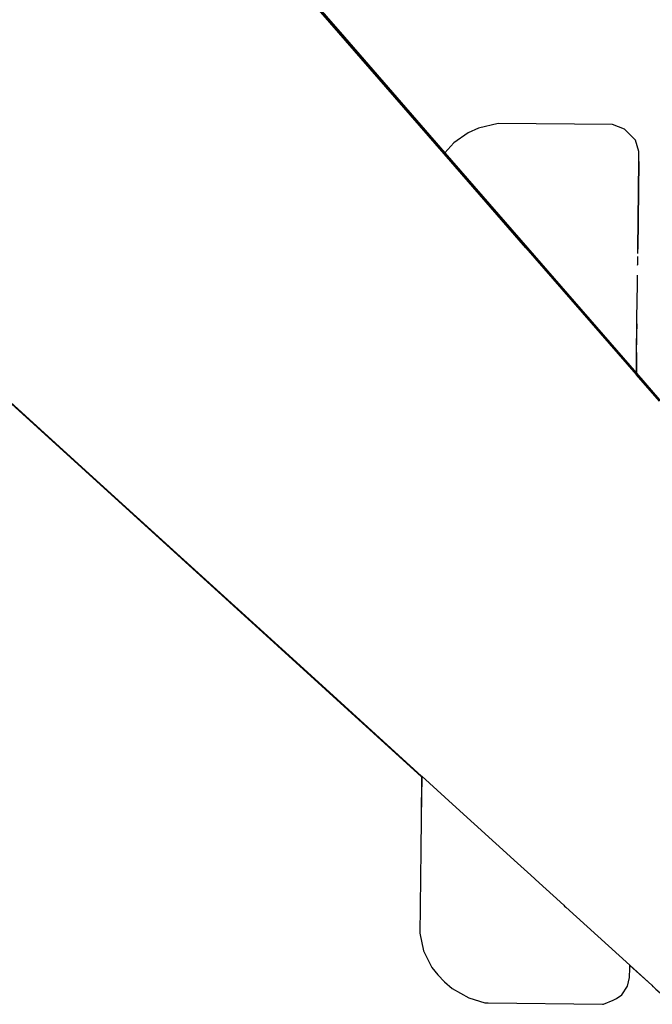
# Model space of a CAD drawing. Units: inches. Extents: x -139 to 370, y -166 to -69.
# Drawn here: x -48 to -48, y -150 to -150 of the extents above; entities that cross this region are included whole.
import ezdxf

# ---------------------------------------------------------------- set-up
doc = ezdxf.new("R2010")
doc.units = ezdxf.units.IN
doc.header["$LTSCALE"] = 0.2
doc.header["$MEASUREMENT"] = 0
doc.layers.add('15 - Lighting symbols', color=1, linetype='Continuous', lineweight=13)
doc.layers.add('8 - Furniture - Ready', color=33, linetype='Continuous')

# ---------------------------------------------------------------- blocks, each defined once
blk = doc.blocks.new('errwtert')
at = {"layer": '8 - Furniture - Ready', "linetype": 'Continuous'}
for points, knots in [([(1230.88873, 580.982423), (1230.88873, 580.982423), (1230.887798, 580.967135), (1230.887798, 580.967135), (1230.887798, 580.967135), (1230.887798, 580.967135), (1230.885898, 580.947911), (1230.885898, 580.947911), (1230.885898, 580.947911), (1230.885898, 580.947911), (1230.883779, 580.934472), (1230.883779, 580.934472), (1230.883779, 580.934472), (1230.883779, 580.934472), (1230.881775, 580.924488), (1230.881775, 580.924488), (1230.881775, 580.924488), (1230.881775, 580.924488), (1230.879461, 580.915031), (1230.879461, 580.915031), (1230.879461, 580.915031), (1230.879461, 580.915031), (1230.876768, 580.905697), (1230.876768, 580.905697), (1230.876768, 580.905697), (1230.876768, 580.905697), (1230.873506, 580.896071), (1230.873506, 580.896071), (1230.873506, 580.896071), (1230.873506, 580.896071), (1230.869983, 580.886867), (1230.869983, 580.886867), (1230.869983, 580.886867), (1230.869983, 580.886867), (1230.865877, 580.877414), (1230.865877, 580.877414), (1230.865877, 580.877414), (1230.865877, 580.877414), (1230.861557, 580.868429), (1230.861557, 580.868429), (1230.861557, 580.868429), (1230.861557, 580.868429), (1230.856653, 580.859257), (1230.856653, 580.859257), (1230.856653, 580.859257), (1230.856653, 580.859257), (1230.851569, 580.850574), (1230.851569, 580.850574), (1230.851569, 580.850574), (1230.851569, 580.850574), (1230.845912, 580.841784), (1230.845912, 580.841784), (1230.845912, 580.841784), (1230.845912, 580.841784), (1230.841076, 580.834893), (1230.841076, 580.834893), (1230.841076, 580.834893), (1230.841076, 580.834893), (1230.841057, 580.834868), (1230.841057, 580.834868), (1230.841057, 580.834868), (1230.841057, 580.834868), (1230.841055, 580.834864), (1230.841055, 580.834864), (1230.841055, 580.834864), (1230.841055, 580.834864), (1230.841055, 580.834864), (1230.841055, 580.834864), (1230.841055, 580.834864), (1230.841055, 580.834864), (1230.841055, 580.834861), (1230.841055, 580.834861), (1230.841055, 580.834861), (1230.841055, 580.834861), (1230.840093, 580.833492), (1230.840093, 580.833492), (1230.840093, 580.833492), (1230.840093, 580.833492), (1230.837924, 580.83066), (1230.837924, 580.83066), (1230.837924, 580.83066), (1230.837924, 580.83066), (1230.837918, 580.830656), (1230.837918, 580.830656), (1230.837918, 580.830656), (1230.837918, 580.830656), (1230.833721, 580.82518), (1230.833721, 580.82518), (1230.833721, 580.82518), (1230.833721, 580.82518), (1230.830286, 580.821064), (1230.830286, 580.821064), (1230.830286, 580.821064), (1230.830286, 580.821064), (1230.827213, 580.817381), (1230.827213, 580.817381), (1230.827213, 580.817381), (1230.827213, 580.817381), (1230.820182, 580.809639), (1230.820182, 580.809639), (1230.820182, 580.809639), (1230.820182, 580.809639), (1230.818016, 580.807448), (1230.818016, 580.807448), (1230.818016, 580.807448), (1230.818016, 580.807448), (1230.818004, 580.807434), (1230.818004, 580.807434), (1230.818004, 580.807434), (1230.818004, 580.807434), (1230.818001, 580.807432), (1230.818001, 580.807432), (1230.818001, 580.807432), (1230.818001, 580.807432), (1230.817991, 580.807421), (1230.817991, 580.807421), (1230.817991, 580.807421), (1230.817991, 580.807421), (1230.817972, 580.807402), (1230.817972, 580.807402), (1230.817972, 580.807402), (1230.817972, 580.807402), (1230.817968, 580.807398), (1230.817968, 580.807398), (1230.817968, 580.807398), (1230.817968, 580.807398), (1230.817964, 580.807395), (1230.817964, 580.807395), (1230.817964, 580.807395), (1230.817964, 580.807395), (1230.817961, 580.807392), (1230.817961, 580.807392), (1230.817961, 580.807392), (1230.817961, 580.807392), (1230.813045, 580.802417), (1230.813045, 580.802417), (1230.813045, 580.802417), (1230.813045, 580.802417), (1230.805438, 580.795331), (1230.805438, 580.795331), (1230.805438, 580.795331), (1230.805438, 580.795331), (1230.797734, 580.788769), (1230.797734, 580.788769), (1230.797734, 580.788769), (1230.797734, 580.788769), (1230.789626, 580.782417), (1230.789626, 580.782417), (1230.789626, 580.782417), (1230.789626, 580.782417), (1230.781422, 580.776597), (1230.781422, 580.776597), (1230.781422, 580.776597), (1230.781422, 580.776597), (1230.772877, 580.771054), (1230.772877, 580.771054), (1230.772877, 580.771054), (1230.772877, 580.771054), (1230.764241, 580.766065), (1230.764241, 580.766065), (1230.764241, 580.766065), (1230.764241, 580.766065), (1230.75469, 580.76108), (1230.75469, 580.76108), (1230.75469, 580.76108), (1230.75469, 580.76108), (1230.746677, 580.757388), (1230.746677, 580.757388), (1230.746677, 580.757388), (1230.746677, 580.757388), (1230.744259, 580.756305), (1230.744259, 580.756305), (1230.744259, 580.756305), (1230.744259, 580.756305), (1230.736358, 580.753189), (1230.736358, 580.753189), (1230.736358, 580.753189), (1230.736358, 580.753189), (1230.734306, 580.752446), (1230.734306, 580.752446), (1230.734306, 580.752446), (1230.734306, 580.752446), (1230.728332, 580.750285), (1230.728332, 580.750285)], [0, 0, 0, 0, 0.021277, 0.021277, 0.021277, 0.021277, 0.042553, 0.042553, 0.042553, 0.042553, 0.06383, 0.06383, 0.06383, 0.06383, 0.085106, 0.085106, 0.085106, 0.085106, 0.106383, 0.106383, 0.106383, 0.106383, 0.12766, 0.12766, 0.12766, 0.12766, 0.148936, 0.148936, 0.148936, 0.148936, 0.170213, 0.170213, 0.170213, 0.170213, 0.191489, 0.191489, 0.191489, 0.191489, 0.212766, 0.212766, 0.212766, 0.212766, 0.234043, 0.234043, 0.234043, 0.234043, 0.255319, 0.255319, 0.255319, 0.255319, 0.276596, 0.276596, 0.276596, 0.276596, 0.297872, 0.297872, 0.297872, 0.297872, 0.319149, 0.319149, 0.319149, 0.319149, 0.340426, 0.340426, 0.340426, 0.340426, 0.361702, 0.361702, 0.361702, 0.361702, 0.382979, 0.382979, 0.382979, 0.382979, 0.404255, 0.404255, 0.404255, 0.404255, 0.425532, 0.425532, 0.425532, 0.425532, 0.446809, 0.446809, 0.446809, 0.446809, 0.468085, 0.468085, 0.468085, 0.468085, 0.489362, 0.489362, 0.489362, 0.489362, 0.510638, 0.510638, 0.510638, 0.510638, 0.531915, 0.531915, 0.531915, 0.531915, 0.553191, 0.553191, 0.553191, 0.553191, 0.574468, 0.574468, 0.574468, 0.574468, 0.595745, 0.595745, 0.595745, 0.595745, 0.617021, 0.617021, 0.617021, 0.617021, 0.638298, 0.638298, 0.638298, 0.638298, 0.659574, 0.659574, 0.659574, 0.659574, 0.680851, 0.680851, 0.680851, 0.680851, 0.702128, 0.702128, 0.702128, 0.702128, 0.723404, 0.723404, 0.723404, 0.723404, 0.744681, 0.744681, 0.744681, 0.744681, 0.765957, 0.765957, 0.765957, 0.765957, 0.787234, 0.787234, 0.787234, 0.787234, 0.808511, 0.808511, 0.808511, 0.808511, 0.829787, 0.829787, 0.829787, 0.829787, 0.851064, 0.851064, 0.851064, 0.851064, 0.87234, 0.87234, 0.87234, 0.87234, 0.893617, 0.893617, 0.893617, 0.893617, 0.914894, 0.914894, 0.914894, 0.914894, 0.93617, 0.93617, 0.93617, 0.93617, 0.957447, 0.957447, 0.957447, 0.957447, 1, 1, 1, 1]), ([(1230.841057, 580.834868), (1230.841057, 580.834868), (1230.854924, 580.81912), (1230.854924, 580.81912), (1230.854924, 580.81912), (1230.854924, 580.81912), (1230.868788, 580.803371), (1230.868788, 580.803371), (1230.868788, 580.803371), (1230.868788, 580.803371), (1230.882652, 580.787623), (1230.882652, 580.787623), (1230.882652, 580.787623), (1230.882652, 580.787623), (1230.887968, 580.781585), (1230.887968, 580.781585), (1230.887968, 580.781585), (1230.887968, 580.781585), (1230.887972, 580.781581), (1230.887972, 580.781581), (1230.887972, 580.781581), (1230.887972, 580.781581), (1230.889745, 580.779566), (1230.889745, 580.779566)], [0, 0, 0, 0, 0.142857, 0.142857, 0.142857, 0.142857, 0.285714, 0.285714, 0.285714, 0.285714, 0.428571, 0.428571, 0.428571, 0.428571, 0.571429, 0.571429, 0.571429, 0.571429, 0.714286, 0.714286, 0.714286, 0.714286, 1, 1, 1, 1]), ([(1230.888029, 580.781581), (1230.888029, 580.781581), (1230.888025, 580.781585), (1230.888025, 580.781585), (1230.888025, 580.781585), (1230.888025, 580.781585), (1230.874156, 580.797331), (1230.874156, 580.797331), (1230.874156, 580.797331), (1230.874156, 580.797331), (1230.86029, 580.813077), (1230.86029, 580.813077), (1230.86029, 580.813077), (1230.86029, 580.813077), (1230.846423, 580.828823), (1230.846423, 580.828823), (1230.846423, 580.828823), (1230.846423, 580.828823), (1230.841076, 580.834893), (1230.841076, 580.834893)], [0, 0, 0, 0, 0.166667, 0.166667, 0.166667, 0.166667, 0.333333, 0.333333, 0.333333, 0.333333, 0.5, 0.5, 0.5, 0.5, 0.666667, 0.666667, 0.666667, 0.666667, 1, 1, 1, 1]), ([(1230.86171, 580.768126), (1230.86171, 580.768126), (1230.861706, 580.768129), (1230.861706, 580.768129), (1230.861706, 580.768129), (1230.861706, 580.768129), (1230.861706, 580.768129), (1230.861706, 580.768129), (1230.861706, 580.768129), (1230.861706, 580.768129), (1230.861706, 580.768129), (1230.861706, 580.768129), (1230.861706, 580.768129), (1230.861706, 580.768129), (1230.861704, 580.768131), (1230.861704, 580.768131), (1230.861704, 580.768131), (1230.861704, 580.768131), (1230.853726, 580.775293), (1230.853726, 580.775293), (1230.853726, 580.775293), (1230.853726, 580.775293), (1230.853721, 580.775297), (1230.853721, 580.775297), (1230.853721, 580.775297), (1230.853721, 580.775297), (1230.853719, 580.775299), (1230.853719, 580.775299), (1230.853719, 580.775299), (1230.853719, 580.775299), (1230.853713, 580.775303), (1230.853713, 580.775303), (1230.853713, 580.775303), (1230.853713, 580.775303), (1230.851319, 580.777451), (1230.851319, 580.777451), (1230.851319, 580.777451), (1230.851319, 580.777451), (1230.84767, 580.780727), (1230.84767, 580.780727), (1230.84767, 580.780727), (1230.84767, 580.780727), (1230.832055, 580.794742), (1230.832055, 580.794742), (1230.832055, 580.794742), (1230.832055, 580.794742), (1230.817961, 580.807392), (1230.817961, 580.807392)], [0, 0, 0, 0, 0.076923, 0.076923, 0.076923, 0.076923, 0.153846, 0.153846, 0.153846, 0.153846, 0.230769, 0.230769, 0.230769, 0.230769, 0.307692, 0.307692, 0.307692, 0.307692, 0.384615, 0.384615, 0.384615, 0.384615, 0.461538, 0.461538, 0.461538, 0.461538, 0.538462, 0.538462, 0.538462, 0.538462, 0.615385, 0.615385, 0.615385, 0.615385, 0.692308, 0.692308, 0.692308, 0.692308, 0.769231, 0.769231, 0.769231, 0.769231, 0.846154, 0.846154, 0.846154, 0.846154, 1, 1, 1, 1]), ([(1230.817964, 580.807395), (1230.817964, 580.807395), (1230.833578, 580.793379), (1230.833578, 580.793379), (1230.833578, 580.793379), (1230.833578, 580.793379), (1230.840297, 580.787348), (1230.840297, 580.787348), (1230.840297, 580.787348), (1230.840297, 580.787348), (1230.847672, 580.780728), (1230.847672, 580.780728), (1230.847672, 580.780728), (1230.847672, 580.780728), (1230.853713, 580.775307), (1230.853713, 580.775307), (1230.853713, 580.775307), (1230.853713, 580.775307), (1230.853719, 580.775303), (1230.853719, 580.775303), (1230.853719, 580.775303), (1230.853719, 580.775303), (1230.853721, 580.775301), (1230.853721, 580.775301), (1230.853721, 580.775301), (1230.853721, 580.775301), (1230.853726, 580.775297), (1230.853726, 580.775297), (1230.853726, 580.775297), (1230.853726, 580.775297), (1230.86171, 580.768131), (1230.86171, 580.768131), (1230.86171, 580.768131), (1230.86171, 580.768131), (1230.86171, 580.768129), (1230.86171, 580.768129), (1230.86171, 580.768129), (1230.86171, 580.768129), (1230.861712, 580.768129), (1230.861712, 580.768129), (1230.861712, 580.768129), (1230.861712, 580.768129), (1230.861712, 580.768129), (1230.861712, 580.768129), (1230.861712, 580.768129), (1230.861712, 580.768129), (1230.861714, 580.768126), (1230.861714, 580.768126), (1230.861714, 580.768126), (1230.861714, 580.768126), (1230.861714, 580.768126), (1230.861714, 580.768126)], [0, 0, 0, 0, 0.071429, 0.071429, 0.071429, 0.071429, 0.142857, 0.142857, 0.142857, 0.142857, 0.214286, 0.214286, 0.214286, 0.214286, 0.285714, 0.285714, 0.285714, 0.285714, 0.357143, 0.357143, 0.357143, 0.357143, 0.428571, 0.428571, 0.428571, 0.428571, 0.5, 0.5, 0.5, 0.5, 0.571429, 0.571429, 0.571429, 0.571429, 0.642857, 0.642857, 0.642857, 0.642857, 0.714286, 0.714286, 0.714286, 0.714286, 0.785714, 0.785714, 0.785714, 0.785714, 0.857143, 0.857143, 0.857143, 0.857143, 1, 1, 1, 1]), ([(1230.861733, 580.768126), (1230.861733, 580.768126), (1230.861733, 580.768126), (1230.861733, 580.768126), (1230.861733, 580.768126), (1230.861733, 580.768126), (1230.861731, 580.768129), (1230.861731, 580.768129), (1230.861731, 580.768129), (1230.861731, 580.768129), (1230.861731, 580.768129), (1230.861731, 580.768129), (1230.861731, 580.768129), (1230.861731, 580.768129), (1230.861731, 580.768129), (1230.861731, 580.768129), (1230.861731, 580.768129), (1230.861731, 580.768129), (1230.861729, 580.768131), (1230.861729, 580.768131), (1230.861729, 580.768131), (1230.861729, 580.768131), (1230.853726, 580.77532), (1230.853726, 580.77532), (1230.853726, 580.77532), (1230.853726, 580.77532), (1230.853719, 580.775324), (1230.853719, 580.775324), (1230.853719, 580.775324), (1230.853719, 580.775324), (1230.853719, 580.775326), (1230.853719, 580.775326), (1230.853719, 580.775326), (1230.853719, 580.775326), (1230.853713, 580.775333), (1230.853713, 580.775333), (1230.853713, 580.775333), (1230.853713, 580.775333), (1230.847689, 580.780743), (1230.847689, 580.780743), (1230.847689, 580.780743), (1230.847689, 580.780743), (1230.832081, 580.794764), (1230.832081, 580.794764), (1230.832081, 580.794764), (1230.832081, 580.794764), (1230.817991, 580.807421), (1230.817991, 580.807421)], [0, 0, 0, 0, 0.076923, 0.076923, 0.076923, 0.076923, 0.153846, 0.153846, 0.153846, 0.153846, 0.230769, 0.230769, 0.230769, 0.230769, 0.307692, 0.307692, 0.307692, 0.307692, 0.384615, 0.384615, 0.384615, 0.384615, 0.461538, 0.461538, 0.461538, 0.461538, 0.538462, 0.538462, 0.538462, 0.538462, 0.615385, 0.615385, 0.615385, 0.615385, 0.692308, 0.692308, 0.692308, 0.692308, 0.769231, 0.769231, 0.769231, 0.769231, 0.846154, 0.846154, 0.846154, 0.846154, 1, 1, 1, 1]), ([(1230.86176, 580.768126), (1230.86176, 580.768126), (1230.86176, 580.768126), (1230.86176, 580.768126), (1230.86176, 580.768126), (1230.86176, 580.768126), (1230.861758, 580.768128), (1230.861758, 580.768128), (1230.861758, 580.768128), (1230.861758, 580.768128), (1230.861758, 580.768128), (1230.861758, 580.768128), (1230.861758, 580.768128), (1230.861758, 580.768128), (1230.861758, 580.768128), (1230.861758, 580.768128), (1230.861758, 580.768128), (1230.861758, 580.768128), (1230.861756, 580.768131), (1230.861756, 580.768131), (1230.861756, 580.768131), (1230.861756, 580.768131), (1230.853726, 580.775343), (1230.853726, 580.775343), (1230.853726, 580.775343), (1230.853726, 580.775343), (1230.853719, 580.775349), (1230.853719, 580.775349), (1230.853719, 580.775349), (1230.853719, 580.775349), (1230.853717, 580.775352), (1230.853717, 580.775352), (1230.853717, 580.775352), (1230.853717, 580.775352), (1230.853713, 580.775356), (1230.853713, 580.775356), (1230.853713, 580.775356), (1230.853713, 580.775356), (1230.847702, 580.780753), (1230.847702, 580.780753), (1230.847702, 580.780753), (1230.847702, 580.780753), (1230.832091, 580.794775), (1230.832091, 580.794775), (1230.832091, 580.794775), (1230.832091, 580.794775), (1230.818001, 580.807432), (1230.818001, 580.807432)], [0, 0, 0, 0, 0.076923, 0.076923, 0.076923, 0.076923, 0.153846, 0.153846, 0.153846, 0.153846, 0.230769, 0.230769, 0.230769, 0.230769, 0.307692, 0.307692, 0.307692, 0.307692, 0.384615, 0.384615, 0.384615, 0.384615, 0.461538, 0.461538, 0.461538, 0.461538, 0.538462, 0.538462, 0.538462, 0.538462, 0.615385, 0.615385, 0.615385, 0.615385, 0.692308, 0.692308, 0.692308, 0.692308, 0.769231, 0.769231, 0.769231, 0.769231, 0.846154, 0.846154, 0.846154, 0.846154, 1, 1, 1, 1]), ([(1230.861769, 580.768126), (1230.861769, 580.768126), (1230.861769, 580.768126), (1230.861769, 580.768126), (1230.861769, 580.768126), (1230.861769, 580.768126), (1230.861767, 580.768128), (1230.861767, 580.768128), (1230.861767, 580.768128), (1230.861767, 580.768128), (1230.861767, 580.768128), (1230.861767, 580.768128), (1230.861767, 580.768128), (1230.861767, 580.768128), (1230.861767, 580.768128), (1230.861767, 580.768128), (1230.861767, 580.768128), (1230.861767, 580.768128), (1230.861764, 580.768131), (1230.861764, 580.768131), (1230.861764, 580.768131), (1230.861764, 580.768131), (1230.853726, 580.775352), (1230.853726, 580.775352), (1230.853726, 580.775352), (1230.853726, 580.775352), (1230.853719, 580.775356), (1230.853719, 580.775356), (1230.853719, 580.775356), (1230.853719, 580.775356), (1230.853717, 580.775358), (1230.853717, 580.775358), (1230.853717, 580.775358), (1230.853717, 580.775358), (1230.853713, 580.775362), (1230.853713, 580.775362), (1230.853713, 580.775362), (1230.853713, 580.775362), (1230.847706, 580.780757), (1230.847706, 580.780757), (1230.847706, 580.780757), (1230.847706, 580.780757), (1230.832095, 580.794777), (1230.832095, 580.794777), (1230.832095, 580.794777), (1230.832095, 580.794777), (1230.818004, 580.807434), (1230.818004, 580.807434)], [0, 0, 0, 0, 0.076923, 0.076923, 0.076923, 0.076923, 0.153846, 0.153846, 0.153846, 0.153846, 0.230769, 0.230769, 0.230769, 0.230769, 0.307692, 0.307692, 0.307692, 0.307692, 0.384615, 0.384615, 0.384615, 0.384615, 0.461538, 0.461538, 0.461538, 0.461538, 0.538462, 0.538462, 0.538462, 0.538462, 0.615385, 0.615385, 0.615385, 0.615385, 0.692308, 0.692308, 0.692308, 0.692308, 0.769231, 0.769231, 0.769231, 0.769231, 0.846154, 0.846154, 0.846154, 0.846154, 1, 1, 1, 1]), ([(1230.861809, 580.768126), (1230.861809, 580.768126), (1230.861809, 580.768126), (1230.861809, 580.768126), (1230.861809, 580.768126), (1230.861809, 580.768126), (1230.861806, 580.768128), (1230.861806, 580.768128), (1230.861806, 580.768128), (1230.861806, 580.768128), (1230.861805, 580.768128), (1230.861805, 580.768128), (1230.861805, 580.768128), (1230.861805, 580.768128), (1230.861805, 580.768128), (1230.861805, 580.768128), (1230.861805, 580.768128), (1230.861805, 580.768128), (1230.861802, 580.76813), (1230.861802, 580.76813), (1230.861802, 580.76813), (1230.861802, 580.76813), (1230.853726, 580.775382), (1230.853726, 580.775382), (1230.853726, 580.775382), (1230.853726, 580.775382), (1230.85372, 580.775389), (1230.85372, 580.775389), (1230.85372, 580.775389), (1230.85372, 580.775389), (1230.853717, 580.775389), (1230.853717, 580.775389), (1230.853717, 580.775389), (1230.853717, 580.775389), (1230.853713, 580.775395), (1230.853713, 580.775395), (1230.853713, 580.775395), (1230.853713, 580.775395), (1230.847723, 580.780774), (1230.847723, 580.780774), (1230.847723, 580.780774), (1230.847723, 580.780774), (1230.832112, 580.794792), (1230.832112, 580.794792), (1230.832112, 580.794792), (1230.832112, 580.794792), (1230.818016, 580.807448), (1230.818016, 580.807448)], [0, 0, 0, 0, 0.076923, 0.076923, 0.076923, 0.076923, 0.153846, 0.153846, 0.153846, 0.153846, 0.230769, 0.230769, 0.230769, 0.230769, 0.307692, 0.307692, 0.307692, 0.307692, 0.384615, 0.384615, 0.384615, 0.384615, 0.461538, 0.461538, 0.461538, 0.461538, 0.538462, 0.538462, 0.538462, 0.538462, 0.615385, 0.615385, 0.615385, 0.615385, 0.692308, 0.692308, 0.692308, 0.692308, 0.769231, 0.769231, 0.769231, 0.769231, 0.846154, 0.846154, 0.846154, 0.846154, 1, 1, 1, 1]), ([(1230.888029, 580.781581), (1230.888029, 580.781581), (1230.890645, 580.781571), (1230.890645, 580.781571), (1230.890645, 580.781571), (1230.890645, 580.781571), (1230.892821, 580.781563), (1230.892821, 580.781563), (1230.892821, 580.781563), (1230.892821, 580.781563), (1230.894508, 580.781552), (1230.894508, 580.781552), (1230.894508, 580.781552), (1230.894508, 580.781552), (1230.896455, 580.781539), (1230.896455, 580.781539), (1230.896455, 580.781539), (1230.896455, 580.781539), (1230.896736, 580.781538), (1230.896736, 580.781538), (1230.896736, 580.781538), (1230.896736, 580.781538), (1230.897271, 580.781535), (1230.897271, 580.781535)], [0, 0, 0, 0, 0.142857, 0.142857, 0.142857, 0.142857, 0.285714, 0.285714, 0.285714, 0.285714, 0.428571, 0.428571, 0.428571, 0.428571, 0.571429, 0.571429, 0.571429, 0.571429, 0.714286, 0.714286, 0.714286, 0.714286, 1, 1, 1, 1]), ([(1230.896455, 580.781539), (1230.896455, 580.781539), (1230.898119, 580.781531), (1230.898119, 580.781531), (1230.898119, 580.781531), (1230.898119, 580.781531), (1230.899253, 580.781282), (1230.899253, 580.781282), (1230.899253, 580.781282), (1230.899253, 580.781282), (1230.900324, 580.780727), (1230.900324, 580.780727), (1230.900324, 580.780727), (1230.900324, 580.780727), (1230.900807, 580.780321), (1230.900807, 580.780321), (1230.900807, 580.780321), (1230.900807, 580.780321), (1230.901235, 580.779889), (1230.901235, 580.779889), (1230.901235, 580.779889), (1230.901235, 580.779889), (1230.901673, 580.7794), (1230.901673, 580.7794), (1230.901673, 580.7794), (1230.901673, 580.7794), (1230.902254, 580.778305), (1230.902254, 580.778305), (1230.902254, 580.778305), (1230.902254, 580.778305), (1230.90255, 580.77727), (1230.90255, 580.77727), (1230.90255, 580.77727), (1230.90255, 580.77727), (1230.902556, 580.777054), (1230.902556, 580.777054), (1230.902556, 580.777054), (1230.902556, 580.777054), (1230.902531, 580.769652), (1230.902531, 580.769652), (1230.902531, 580.769652), (1230.902531, 580.769652), (1230.902523, 580.769591), (1230.902523, 580.769591), (1230.902523, 580.769591), (1230.902523, 580.769591), (1230.902251, 580.768975), (1230.902251, 580.768975), (1230.902251, 580.768975), (1230.902251, 580.768975), (1230.902141, 580.768762), (1230.902141, 580.768762), (1230.902141, 580.768762), (1230.902141, 580.768762), (1230.901907, 580.768417), (1230.901907, 580.768417), (1230.901907, 580.768417), (1230.901907, 580.768417), (1230.901326, 580.768059), (1230.901326, 580.768059), (1230.901326, 580.768059), (1230.901326, 580.768059), (1230.900767, 580.767943), (1230.900767, 580.767943), (1230.900767, 580.767943), (1230.900767, 580.767943), (1230.900163, 580.767935), (1230.900163, 580.767935), (1230.900163, 580.767935), (1230.900163, 580.767935), (1230.899992, 580.767936), (1230.899992, 580.767936)], [0, 0, 0, 0, 0.052632, 0.052632, 0.052632, 0.052632, 0.105263, 0.105263, 0.105263, 0.105263, 0.157895, 0.157895, 0.157895, 0.157895, 0.210526, 0.210526, 0.210526, 0.210526, 0.263158, 0.263158, 0.263158, 0.263158, 0.315789, 0.315789, 0.315789, 0.315789, 0.368421, 0.368421, 0.368421, 0.368421, 0.421053, 0.421053, 0.421053, 0.421053, 0.473684, 0.473684, 0.473684, 0.473684, 0.526316, 0.526316, 0.526316, 0.526316, 0.578947, 0.578947, 0.578947, 0.578947, 0.631579, 0.631579, 0.631579, 0.631579, 0.684211, 0.684211, 0.684211, 0.684211, 0.736842, 0.736842, 0.736842, 0.736842, 0.789474, 0.789474, 0.789474, 0.789474, 0.842105, 0.842105, 0.842105, 0.842105, 0.894737, 0.894737, 0.894737, 0.894737, 1, 1, 1, 1]), ([(1230.84803, 580.768198), (1230.84803, 580.768198), (1230.847382, 580.768208), (1230.847382, 580.768208), (1230.847382, 580.768208), (1230.847382, 580.768208), (1230.846653, 580.768442), (1230.846653, 580.768442), (1230.846653, 580.768442), (1230.846653, 580.768442), (1230.846248, 580.76885), (1230.846248, 580.76885), (1230.846248, 580.76885), (1230.846248, 580.76885), (1230.845947, 580.769155), (1230.845947, 580.769155), (1230.845947, 580.769155), (1230.845947, 580.769155), (1230.845664, 580.769933), (1230.845664, 580.769933), (1230.845664, 580.769933), (1230.845664, 580.769933), (1230.845714, 580.777323), (1230.845714, 580.777323), (1230.845714, 580.777323), (1230.845714, 580.777323), (1230.846033, 580.778591), (1230.846033, 580.778591), (1230.846033, 580.778591), (1230.846033, 580.778591), (1230.846353, 580.779241), (1230.846353, 580.779241), (1230.846353, 580.779241), (1230.846353, 580.779241), (1230.847017, 580.780161), (1230.847017, 580.780161), (1230.847017, 580.780161), (1230.847017, 580.780161), (1230.84767, 580.780727), (1230.84767, 580.780727)], [0, 0, 0, 0, 0.090909, 0.090909, 0.090909, 0.090909, 0.181818, 0.181818, 0.181818, 0.181818, 0.272727, 0.272727, 0.272727, 0.272727, 0.363636, 0.363636, 0.363636, 0.363636, 0.454545, 0.454545, 0.454545, 0.454545, 0.545455, 0.545455, 0.545455, 0.545455, 0.636364, 0.636364, 0.636364, 0.636364, 0.727273, 0.727273, 0.727273, 0.727273, 0.818182, 0.818182, 0.818182, 0.818182, 1, 1, 1, 1]), ([(1230.889745, 580.779566), (1230.889745, 580.779566), (1230.893496, 580.775304), (1230.893496, 580.775304), (1230.893496, 580.775304), (1230.893496, 580.775304), (1230.894264, 580.774434), (1230.894264, 580.774434), (1230.894264, 580.774434), (1230.894264, 580.774434), (1230.894504, 580.774162), (1230.894504, 580.774162), (1230.894504, 580.774162), (1230.894504, 580.774162), (1230.894516, 580.774147), (1230.894516, 580.774147), (1230.894516, 580.774147), (1230.894516, 580.774147), (1230.89452, 580.774143), (1230.89452, 580.774143), (1230.89452, 580.774143), (1230.89452, 580.774143), (1230.894538, 580.774124), (1230.894538, 580.774124), (1230.894538, 580.774124), (1230.894538, 580.774124), (1230.896175, 580.772262), (1230.896175, 580.772262), (1230.896175, 580.772262), (1230.896175, 580.772262), (1230.896225, 580.772208), (1230.896225, 580.772208), (1230.896225, 580.772208), (1230.896225, 580.772208), (1230.896287, 580.772134), (1230.896287, 580.772134), (1230.896287, 580.772134), (1230.896287, 580.772134), (1230.89629, 580.772134), (1230.89629, 580.772134), (1230.89629, 580.772134), (1230.89629, 580.772134), (1230.899978, 580.767944), (1230.899978, 580.767944), (1230.899978, 580.767944), (1230.899978, 580.767944), (1230.899978, 580.767944), (1230.899978, 580.767944), (1230.899978, 580.767944), (1230.899978, 580.767944), (1230.899978, 580.767944), (1230.899978, 580.767944), (1230.899978, 580.767944), (1230.899978, 580.767944), (1230.899978, 580.767944), (1230.899978, 580.767944), (1230.899978, 580.767944), (1230.899978, 580.767944), (1230.899984, 580.767936), (1230.899984, 580.767936)], [0, 0, 0, 0, 0.0625, 0.0625, 0.0625, 0.0625, 0.125, 0.125, 0.125, 0.125, 0.1875, 0.1875, 0.1875, 0.1875, 0.25, 0.25, 0.25, 0.25, 0.3125, 0.3125, 0.3125, 0.3125, 0.375, 0.375, 0.375, 0.375, 0.4375, 0.4375, 0.4375, 0.4375, 0.5, 0.5, 0.5, 0.5, 0.5625, 0.5625, 0.5625, 0.5625, 0.625, 0.625, 0.625, 0.625, 0.6875, 0.6875, 0.6875, 0.6875, 0.75, 0.75, 0.75, 0.75, 0.8125, 0.8125, 0.8125, 0.8125, 0.875, 0.875, 0.875, 0.875, 1, 1, 1, 1]), ([(1230.861706, 580.768126), (1230.861706, 580.768126), (1230.861702, 580.768129), (1230.861702, 580.768129), (1230.861702, 580.768129), (1230.861702, 580.768129), (1230.861702, 580.768129), (1230.861702, 580.768129), (1230.861702, 580.768129), (1230.861702, 580.768129), (1230.861702, 580.768129), (1230.861702, 580.768129), (1230.861702, 580.768129), (1230.861702, 580.768129), (1230.861699, 580.768131), (1230.861699, 580.768131), (1230.861699, 580.768131), (1230.861699, 580.768131), (1230.853726, 580.77529), (1230.853726, 580.77529), (1230.853726, 580.77529), (1230.853726, 580.77529), (1230.853721, 580.775297), (1230.853721, 580.775297), (1230.853721, 580.775297), (1230.853721, 580.775297), (1230.853719, 580.775299), (1230.853719, 580.775299), (1230.853719, 580.775299), (1230.853719, 580.775299), (1230.853713, 580.775303), (1230.853713, 580.775303), (1230.853713, 580.775303), (1230.853713, 580.775303), (1230.851319, 580.777451), (1230.851319, 580.777451)], [0, 0, 0, 0, 0.1, 0.1, 0.1, 0.1, 0.2, 0.2, 0.2, 0.2, 0.3, 0.3, 0.3, 0.3, 0.4, 0.4, 0.4, 0.4, 0.5, 0.5, 0.5, 0.5, 0.6, 0.6, 0.6, 0.6, 0.7, 0.7, 0.7, 0.7, 0.8, 0.8, 0.8, 0.8, 1, 1, 1, 1]), ([(1230.853693, 580.768167), (1230.853693, 580.768167), (1230.84803, 580.768198), (1230.84803, 580.768198), (1230.84803, 580.768198), (1230.84803, 580.768198), (1230.853693, 580.768167), (1230.853693, 580.768167)], [0, 0, 0, 0, 0.333333, 0.333333, 0.333333, 0.333333, 1, 1, 1, 1]), ([(1230.853976, 580.768166), (1230.853976, 580.768166), (1230.853693, 580.768167), (1230.853693, 580.768167), (1230.853693, 580.768167), (1230.853693, 580.768167), (1230.853693, 580.768167), (1230.853693, 580.768167), (1230.853693, 580.768167), (1230.853693, 580.768167), (1230.853693, 580.768167), (1230.853693, 580.768167)], [0, 0, 0, 0, 0.25, 0.25, 0.25, 0.25, 0.5, 0.5, 0.5, 0.5, 1, 1, 1, 1]), ([(1230.85397, 580.768166), (1230.85397, 580.768166), (1230.853834, 580.768166), (1230.853834, 580.768166), (1230.853834, 580.768166), (1230.853834, 580.768166), (1230.853746, 580.768167), (1230.853746, 580.768167), (1230.853746, 580.768167), (1230.853746, 580.768167), (1230.853708, 580.768167), (1230.853708, 580.768167)], [0, 0, 0, 0, 0.25, 0.25, 0.25, 0.25, 0.5, 0.5, 0.5, 0.5, 1, 1, 1, 1]), ([(1230.854727, 580.768162), (1230.854727, 580.768162), (1230.854669, 580.768162), (1230.854669, 580.768162), (1230.854669, 580.768162), (1230.854669, 580.768162), (1230.854652, 580.768162), (1230.854652, 580.768162), (1230.854652, 580.768162), (1230.854652, 580.768162), (1230.854389, 580.768163), (1230.854389, 580.768163), (1230.854389, 580.768163), (1230.854389, 580.768163), (1230.854157, 580.768165), (1230.854157, 580.768165)], [0, 0, 0, 0, 0.2, 0.2, 0.2, 0.2, 0.4, 0.4, 0.4, 0.4, 0.6, 0.6, 0.6, 0.6, 1, 1, 1, 1]), ([(1230.856758, 580.768151), (1230.856758, 580.768151), (1230.856253, 580.768154), (1230.856253, 580.768154), (1230.856253, 580.768154), (1230.856253, 580.768154), (1230.855789, 580.768156), (1230.855789, 580.768156), (1230.855789, 580.768156), (1230.855789, 580.768156), (1230.85537, 580.768159), (1230.85537, 580.768159)], [0, 0, 0, 0, 0.25, 0.25, 0.25, 0.25, 0.5, 0.5, 0.5, 0.5, 1, 1, 1, 1]), ([(1230.859885, 580.768136), (1230.859885, 580.768136), (1230.859184, 580.768139), (1230.859184, 580.768139), (1230.859184, 580.768139), (1230.859184, 580.768139), (1230.858521, 580.768142), (1230.858521, 580.768142)], [0, 0, 0, 0, 0.333333, 0.333333, 0.333333, 0.333333, 1, 1, 1, 1]), ([(1230.861702, 580.768129), (1230.861702, 580.768129), (1230.860361, 580.768138), (1230.860361, 580.768138), (1230.860361, 580.768138), (1230.860361, 580.768138), (1230.861507, 580.76813), (1230.861507, 580.76813), (1230.861507, 580.76813), (1230.861507, 580.76813), (1230.861702, 580.768129), (1230.861702, 580.768129)], [0, 0, 0, 0, 0.25, 0.25, 0.25, 0.25, 0.5, 0.5, 0.5, 0.5, 1, 1, 1, 1]), ([(1230.863397, 580.766607), (1230.863397, 580.766607), (1230.863397, 580.766607), (1230.863397, 580.766607), (1230.863397, 580.766607), (1230.863397, 580.766607), (1230.861706, 580.768126), (1230.861706, 580.768126)], [0, 0, 0, 0, 0.333333, 0.333333, 0.333333, 0.333333, 1, 1, 1, 1]), ([(1230.863402, 580.766607), (1230.863402, 580.766607), (1230.863402, 580.766607), (1230.863402, 580.766607), (1230.863402, 580.766607), (1230.863402, 580.766607), (1230.86171, 580.768126), (1230.86171, 580.768126)], [0, 0, 0, 0, 0.333333, 0.333333, 0.333333, 0.333333, 1, 1, 1, 1]), ([(1230.861714, 580.768126), (1230.861714, 580.768126), (1230.863406, 580.766607), (1230.863406, 580.766607), (1230.863406, 580.766607), (1230.863406, 580.766607), (1230.863406, 580.766607), (1230.863406, 580.766607)], [0, 0, 0, 0, 0.333333, 0.333333, 0.333333, 0.333333, 1, 1, 1, 1]), ([(1230.863425, 580.766607), (1230.863425, 580.766607), (1230.863425, 580.766607), (1230.863425, 580.766607), (1230.863425, 580.766607), (1230.863425, 580.766607), (1230.861733, 580.768126), (1230.861733, 580.768126)], [0, 0, 0, 0, 0.333333, 0.333333, 0.333333, 0.333333, 1, 1, 1, 1]), ([(1230.863452, 580.766607), (1230.863452, 580.766607), (1230.863452, 580.766607), (1230.863452, 580.766607), (1230.863452, 580.766607), (1230.863452, 580.766607), (1230.86176, 580.768126), (1230.86176, 580.768126)], [0, 0, 0, 0, 0.333333, 0.333333, 0.333333, 0.333333, 1, 1, 1, 1]), ([(1230.863461, 580.766607), (1230.863461, 580.766607), (1230.863461, 580.766607), (1230.863461, 580.766607), (1230.863461, 580.766607), (1230.863461, 580.766607), (1230.861769, 580.768126), (1230.861769, 580.768126)], [0, 0, 0, 0, 0.333333, 0.333333, 0.333333, 0.333333, 1, 1, 1, 1]), ([(1230.8635, 580.766606), (1230.8635, 580.766606), (1230.8635, 580.766606), (1230.8635, 580.766606), (1230.8635, 580.766606), (1230.8635, 580.766606), (1230.861809, 580.768126), (1230.861809, 580.768126)], [0, 0, 0, 0, 0.333333, 0.333333, 0.333333, 0.333333, 1, 1, 1, 1]), ([(1230.899984, 580.767936), (1230.899984, 580.767936), (1230.899984, 580.767936), (1230.899984, 580.767936), (1230.899984, 580.767936), (1230.899984, 580.767936), (1230.899984, 580.767936), (1230.899984, 580.767936), (1230.899984, 580.767936), (1230.899984, 580.767936), (1230.899984, 580.767936), (1230.899984, 580.767936), (1230.899984, 580.767936), (1230.899984, 580.767936), (1230.901251, 580.766498), (1230.901251, 580.766498), (1230.901251, 580.766498), (1230.901251, 580.766498), (1230.901319, 580.76642), (1230.901319, 580.76642), (1230.901319, 580.76642), (1230.901319, 580.76642), (1230.901326, 580.766414), (1230.901326, 580.766414), (1230.901326, 580.766414), (1230.901326, 580.766414), (1230.901326, 580.766414), (1230.901326, 580.766414), (1230.901326, 580.766414), (1230.901326, 580.766414), (1230.901326, 580.766414), (1230.901326, 580.766414), (1230.901326, 580.766414), (1230.901326, 580.766414), (1230.901329, 580.76641), (1230.901329, 580.76641), (1230.901329, 580.76641), (1230.901329, 580.76641), (1230.90149, 580.766227), (1230.90149, 580.766227), (1230.90149, 580.766227), (1230.90149, 580.766227), (1230.90173, 580.765955), (1230.90173, 580.765955), (1230.90173, 580.765955), (1230.90173, 580.765955), (1230.901862, 580.765803), (1230.901862, 580.765803)], [0, 0, 0, 0, 0.076923, 0.076923, 0.076923, 0.076923, 0.153846, 0.153846, 0.153846, 0.153846, 0.230769, 0.230769, 0.230769, 0.230769, 0.307692, 0.307692, 0.307692, 0.307692, 0.384615, 0.384615, 0.384615, 0.384615, 0.461538, 0.461538, 0.461538, 0.461538, 0.538462, 0.538462, 0.538462, 0.538462, 0.615385, 0.615385, 0.615385, 0.615385, 0.692308, 0.692308, 0.692308, 0.692308, 0.769231, 0.769231, 0.769231, 0.769231, 0.846154, 0.846154, 0.846154, 0.846154, 1, 1, 1, 1]), ([(1230.899986, 580.767944), (1230.899986, 580.767944), (1230.899986, 580.767944), (1230.899986, 580.767944), (1230.899986, 580.767944), (1230.899986, 580.767944), (1230.899986, 580.767944), (1230.899986, 580.767944), (1230.899986, 580.767944), (1230.899986, 580.767944), (1230.899986, 580.767944), (1230.899986, 580.767944), (1230.899986, 580.767944), (1230.899986, 580.767944), (1230.899992, 580.767936), (1230.899992, 580.767936), (1230.899992, 580.767936), (1230.899992, 580.767936), (1230.899992, 580.767936), (1230.899992, 580.767936), (1230.899992, 580.767936), (1230.899992, 580.767936), (1230.899992, 580.767936), (1230.899992, 580.767936), (1230.899992, 580.767936), (1230.899992, 580.767936), (1230.899992, 580.767936), (1230.899992, 580.767936), (1230.899992, 580.767936), (1230.899992, 580.767936), (1230.899992, 580.767936), (1230.899992, 580.767936), (1230.899992, 580.767936), (1230.899992, 580.767936), (1230.901251, 580.766498), (1230.901251, 580.766498)], [0, 0, 0, 0, 0.1, 0.1, 0.1, 0.1, 0.2, 0.2, 0.2, 0.2, 0.3, 0.3, 0.3, 0.3, 0.4, 0.4, 0.4, 0.4, 0.5, 0.5, 0.5, 0.5, 0.6, 0.6, 0.6, 0.6, 0.7, 0.7, 0.7, 0.7, 0.8, 0.8, 0.8, 0.8, 1, 1, 1, 1])]:
    blk.add_open_spline(points, degree=3, knots=knots, dxfattribs=at)
for points in [[(1230.888025, 580.781585), (1230.888025, 580.781585), (1230.890645, 580.781571), (1230.890645, 580.781571)], [(1230.860361, 580.768138), (1230.860361, 580.768138), (1230.856683, 580.768165), (1230.856683, 580.768165)], [(1230.861706, 580.768126), (1230.861706, 580.768126), (1230.86136, 580.768128), (1230.86136, 580.768128)], [(1230.861507, 580.76813), (1230.861507, 580.76813), (1230.861702, 580.768129), (1230.861702, 580.768129)], [(1230.861706, 580.768126), (1230.861706, 580.768126), (1230.861706, 580.768126), (1230.861706, 580.768126)], [(1230.86171, 580.768126), (1230.86171, 580.768126), (1230.86171, 580.768126), (1230.86171, 580.768126)]]:
    blk.add_open_spline(points, degree=3, dxfattribs=at)

msp = doc.modelspace()

# ---------------------------------------------------------------- block references
at = {"layer": '15 - Lighting symbols', "color": 0, "xscale": -1, "rotation": 89.07319102042277}
msp.add_blockref('errwtert', (552.478434, 1071.627872), dxfattribs=at)

doc.saveas('drawing.dxf')
